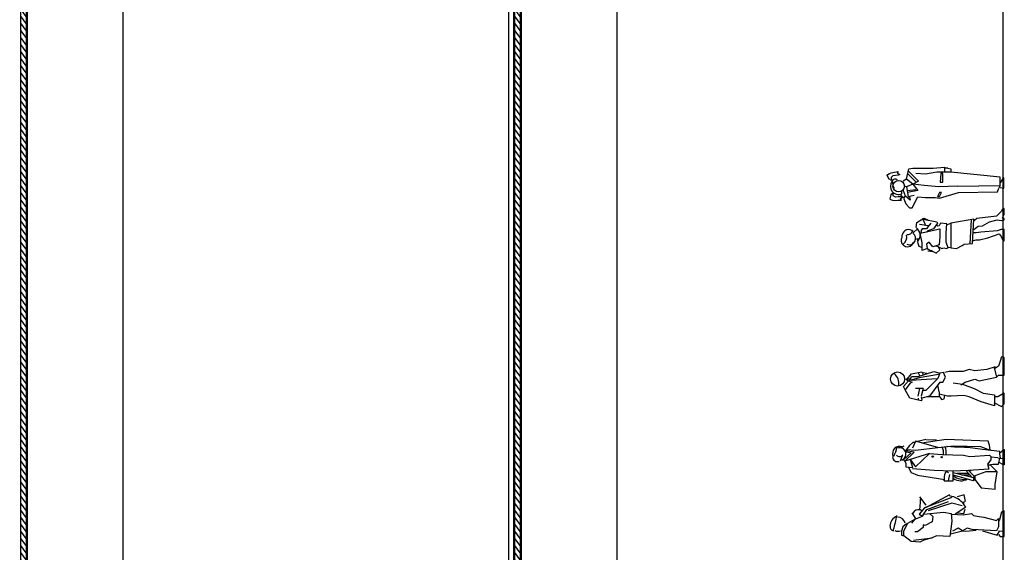
# Model space of a CAD drawing. Units: millimetres. Extents: x -293623 to 273, y -171 to 602930.
# Drawn here: x -80 to -64, y -26 to -17 of the extents above; entities that cross this region are included whole.
import ezdxf

# ---------------------------------------------------------------- set-up
doc = ezdxf.new("R2010")
doc.units = ezdxf.units.MM
doc.header["$MEASUREMENT"] = 0
doc.header["$PDMODE"] = 3
for name, color, linetype in [('01AUX', 8, 'Continuous'), ('08MURS', 1, 'Continuous'), ('10PAVIMENTS', 9, 'Continuous'), ('57BLOCSPERSONES', 7, 'Continuous'), ('62COTES100', 7, 'Continuous'), ('_3D_PERFILES', 7, 'Continuous'), ('HATCH_251', 251, 'Continuous')]:
    doc.layers.add(name, color=color, linetype=linetype)
doc.styles.add('ROMANS', font='sanss___.ttf', dxfattribs={"width": 1.2})
doc.styles.get("Standard").update_dxf_attribs({"font": 'romans.shx'})
doc.dimstyles.new('MAP-100', dxfattribs={"dimscale": 0, "dimtxt": 0.5, "dimasz": 0.09, "dimexe": 0.1, "dimexo": 0.1, "dimgap": 0.5, "dimtad": 0, "dimtoh": 1, "dimzin": 0, "dimdsep": 46, "dimtxsty": 'Standard', "dimblk1": 'OBLIQUE', "dimblk2": 'OBLIQUE', "dimsah": 1, "dimcen": 0.15, "dimse1": 1, "dimse2": 1, "dimadec": 0, "dimazin": 0, "dimtfac": 1, "dimtmove": 2, "dimatfit": 3, "dimldrblk": 'OBLIQUE', "dimfxl": 0, "dimtolj": 1, "dimtzin": 0, "dimarcsym": 0})
doc.dimstyles.new('MAP-50', dxfattribs={"dimscale": 0, "dimtxt": 0.1, "dimasz": 0.055, "dimexe": 0.1, "dimexo": 0.1, "dimgap": 0.1, "dimtad": 0, "dimtoh": 1, "dimzin": 0, "dimdsep": 46, "dimtxsty": 'ROMANS', "dimblk1": 'OBLIQUE', "dimblk2": 'OBLIQUE', "dimsah": 1, "dimcen": 0.15, "dimse1": 1, "dimse2": 1, "dimadec": 0, "dimazin": 0, "dimtfac": 1, "dimtmove": 2, "dimatfit": 3, "dimldrblk": 'OBLIQUE', "dimfxl": 0, "dimtolj": 1, "dimtzin": 0, "dimarcsym": 0})

# ---------------------------------------------------------------- blocks, each defined once
blk = doc.blocks.new('_OBLIQUE')
at = {"color": 0, "linetype": 'ByBlock'}
blk.add_line((-0.5, -0.5), (0.5, 0.5), dxfattribs=at)
blk = doc.blocks.new('*D73')
at = {"layer": '62COTES100', "color": 0, "lineweight": -2}
for p, q in [((434803.947, 584570.35), (434802.265, 584567.966)), ((434799.48, 584564.017), (434801.162, 584566.401))]:
    blk.add_line(p, q, dxfattribs=at)
at = {"layer": 'DEFPOINTS', "color": 0}
for p in [(434801.641, 584571.976), (434803.947, 584570.35), (434797.174, 584565.643)]:
    blk.add_point(p, dxfattribs=at)
at = {"layer": '62COTES100', "color": 0, "lineweight": -2, "xscale": 0.09, "yscale": 0.09, "zscale": 0.09}
for p, rotation in [((434803.947, 584570.35), 54.80116734554962), ((434799.48, 584564.017), 234.8011673455496)]:
    blk.add_blockref('_OBLIQUE', p, dxfattribs=dict(at, rotation=rotation))
at = {"layer": '62COTES100', "color": 0, "insert": (434801.713, 584567.184), "char_height": 0.3, "attachment_point": 5, "rotation": 54.8012}
blk.add_mtext('\\A1;7.75', dxfattribs=at)
blk = doc.blocks.new('*D74')
at = {"layer": '62COTES100', "color": 0, "lineweight": -2}
for p, q in [((434799.48, 584564.017), (434797.798, 584561.633)), ((434795.012, 584557.684), (434796.694, 584560.068))]:
    blk.add_line(p, q, dxfattribs=at)
at = {"layer": 'DEFPOINTS', "color": 0}
for p in [(434796.568, 584566.071), (434792.101, 584559.738), (434795.012, 584557.684)]:
    blk.add_point(p, dxfattribs=at)
at = {"layer": '62COTES100', "color": 0, "lineweight": -2, "yscale": 0.09, "zscale": 0.09}
for p, xscale, rotation in [((434799.48, 584564.017), 0.09000000000000001, 54.80116734554961), ((434795.012, 584557.684), 0.09, 234.8011673455496)]:
    blk.add_blockref('_OBLIQUE', p, dxfattribs=dict(at, xscale=xscale, rotation=rotation))
at = {"layer": '62COTES100', "color": 0, "insert": (434797.246, 584560.851), "char_height": 0.3, "attachment_point": 5, "rotation": 54.8012}
blk.add_mtext('\\A1;7.75', dxfattribs=at)
blk = doc.blocks.new('*D78')
at = {"layer": '62COTES100', "color": 0, "linetype": 'ByBlock', "lineweight": -2}
for p, q in [((434815.4, 584562.271), (434814.82, 584561.449)), ((434813.948, 584560.213), (434814.528, 584561.035))]:
    blk.add_line(p, q, dxfattribs=at)
at = {"layer": 'DEFPOINTS', "color": 0, "linetype": 'ByBlock'}
for p in [(434812.416, 584564.376, 0), (434815.4, 584562.271), (434812.639, 584561.136)]:
    blk.add_point(p, dxfattribs=at)
at = {"layer": '62COTES100', "color": 0, "linetype": 'ByBlock', "lineweight": -2, "xscale": 0.055, "yscale": 0.055, "zscale": 0.055}
for p, rotation in [((434815.4, 584562.271), 54.80116734554962), ((434813.948, 584560.213), 234.8011673455496)]:
    blk.add_blockref('_OBLIQUE', p, dxfattribs=dict(at, rotation=rotation))
at = {"layer": '62COTES100', "color": 0, "linetype": 'ByBlock', "lineweight": -2, "insert": (434814.674, 584561.242), "char_height": 0.1, "attachment_point": 5, "rotation": 54.8012, "style": 'ROMANS'}
blk.add_mtext('\\A1;2.50', dxfattribs=at)

msp = doc.modelspace()

# ---------------------------------------------------------------- hatches: boundary and pattern name
at = {"layer": 'HATCH_251'}
h = msp.add_hatch(dxfattribs=at)
h.set_pattern_fill('ANSI31', color=256, scale=0.02, angle=440, style=0)
h.set_pattern_definition([(125, (-123.15584, -399.382534), (-0.052016155, -0.036422104), [])])
h.paths.add_polyline_path([(-79.771, -31.614), (-79.771, 10.014), (-79.691, 10.014), (-79.691, -31.614)])
h = msp.add_hatch(dxfattribs=at)
h.set_pattern_fill('ANSI31', color=256, scale=0.02, angle=440, style=0)
h.set_pattern_definition([(125, (-115.4088, -399.38276), (-0.052016155, -0.036422104), [])])
h.paths.add_polyline_path([(-72.024, -31.615), (-72.024, 9.208), (-71.944, 9.208), (-71.944, -31.615)])

# ---------------------------------------------------------------- linework, layer by layer
at = {"layer": '01AUX', "ltscale": 0.5}
for p, q in [((-71.921, -29.972), (-71.921, 10.328)), ((-79.671, -29.972), (-79.671, 10.028)), ((-78.171, -29.972), (-78.171, 0.028)), ((-70.421, -29.972), (-70.421, 0.028))]:
    msp.add_line(p, q, dxfattribs=at)
at = {"layer": '08MURS', "ltscale": 0.5}
for p, q in [((-79.671, -31.634), (-79.671, 10.055)), ((-72.041, -29.972), (-72.041, 9.878, 0)), ((-71.921, -29.972), (-71.921, 9.878, 0)), ((-71.924, -31.635), (-71.924, 8.523))]:
    msp.add_line(p, q, dxfattribs=at)
at = {"layer": '10PAVIMENTS', "ltscale": 0.5}
for p, q in [((-64.371, -29.972), (-64.371, 100.028)), ((-72.121, -29.972), (-72.121, 15.728))]:
    msp.add_line(p, q, dxfattribs=at)
at = {"layer": '57BLOCSPERSONES'}
for p, q in [((-65.887, -19.956), (-65.847, -19.796)), ((-65.857, -19.826), (-65.697, -19.986)), ((-65.737, -19.996), (-65.857, -19.876)), ((-65.847, -19.796), (-65.787, -19.786)), ((-65.787, -19.786), (-65.467, -19.786)), ((-65.587, -19.876), (-65.737, -19.866)), ((-65.407, -19.846), (-65.587, -19.876)), ((-65.467, -19.786), (-65.287, -19.766)), ((-65.187, -19.846), (-65.407, -19.846)), ((-65.347, -19.866), (-65.357, -20.006)), ((-65.317, -19.866), (-65.347, -19.866)), ((-65.317, -20.006), (-65.317, -19.866)), ((-65.287, -19.766), (-65.287, -19.846)), ((-65.237, -19.786), (-65.277, -19.786)), ((-65.237, -19.786), (-65.187, -19.796)), ((-65.187, -19.796), (-65.187, -19.846)), ((-64.418, -19.926), (-65.187, -19.846)), ((-65.887, -19.956), (-65.937, -19.986)), ((-65.887, -20.076), (-65.917, -20.066)), ((-65.787, -20.036), (-65.887, -19.956)), ((-65.787, -20.036), (-65.887, -20.076)), ((-65.697, -19.986), (-65.787, -20.036)), ((-65.787, -20.036), (-65.707, -20.136)), ((-65.607, -20.056), (-65.787, -20.036)), ((-65.377, -20.076), (-65.607, -20.056)), ((-65.087, -20.066), (-65.377, -20.076)), ((-65.357, -20.006), (-65.317, -20.006)), ((-65.087, -20.066), (-64.418, -20.056)), ((-64.418, -20.056), (-64.438, -20.096)), ((-64.418, -20.056), (-64.418, -19.926)), ((-64.367, -19.936), (-64.417, -20.016)), ((-64.357, -19.936), (-64.367, -19.936)), ((-64.357, -20.096), (-64.357, -19.936)), ((-65.967, -20.216), (-65.977, -20.196)), ((-65.927, -20.256), (-65.967, -20.216)), ((-65.957, -20.186), (-65.957, -20.136)), ((-65.937, -20.136), (-65.907, -20.216)), ((-65.897, -20.226), (-65.917, -20.236)), ((-65.827, -20.286), (-65.897, -20.226)), ((-65.887, -20.076), (-65.857, -20.226)), ((-65.867, -20.136), (-65.737, -20.116)), ((-65.707, -20.136), (-65.867, -20.166)), ((-65.857, -20.226), (-65.767, -20.206)), ((-65.857, -20.226), (-65.837, -20.236)), ((-65.367, -20.166), (-65.397, -20.226)), ((-65.397, -20.226), (-65.367, -20.226)), ((-65.337, -20.166), (-65.367, -20.166)), ((-65.367, -20.226), (-65.337, -20.166)), ((-65.367, -20.256), (-65.067, -20.166)), ((-65.067, -20.166), (-64.458, -20.156)), ((-64.458, -20.156), (-64.438, -20.096)), ((-64.417, -20.086), (-64.357, -20.096)), ((-65.917, -20.236), (-65.927, -20.266)), ((-65.927, -20.266), (-65.897, -20.346)), ((-65.897, -20.346), (-65.837, -20.406)), ((-65.837, -20.236), (-65.827, -20.286)), ((-65.797, -20.406), (-65.707, -20.236)), ((-65.707, -20.236), (-65.587, -20.246)), ((-65.587, -20.246), (-65.437, -20.246)), ((-65.437, -20.246), (-65.367, -20.256)), ((-65.837, -20.406), (-65.797, -20.406)), ((-64.401, -20.466), (-64.471, -20.536)), ((-64.381, -20.426), (-64.401, -20.466)), ((-64.351, -20.416), (-64.381, -20.426)), ((-64.381, -20.566), (-64.351, -20.506)), ((-64.351, -20.506), (-64.351, -20.416)), ((-65.731, -20.716), (-65.721, -20.636)), ((-65.721, -20.636), (-65.611, -20.566)), ((-65.541, -20.686), (-65.681, -20.666)), ((-65.581, -20.686), (-65.631, -20.576)), ((-65.621, -20.586), (-65.411, -20.626)), ((-65.611, -20.566), (-65.551, -20.596)), ((-65.501, -20.646), (-65.551, -20.706)), ((-65.401, -20.646), (-65.461, -20.736)), ((-65.411, -20.626), (-65.401, -20.646)), ((-65.391, -20.696), (-65.411, -20.676)), ((-65.371, -20.686), (-65.391, -20.696)), ((-65.351, -20.646), (-65.371, -20.686)), ((-65.251, -20.656), (-65.351, -20.646)), ((-65.261, -20.796), (-65.251, -20.656)), ((-65.241, -20.666), (-65.191, -20.646)), ((-64.831, -20.586), (-65.191, -20.646)), ((-65.191, -20.646), (-65.191, -21.036)), ((-64.871, -20.596), (-64.891, -20.966)), ((-64.851, -20.966), (-64.831, -20.586)), ((-64.821, -20.606), (-64.831, -20.606)), ((-64.781, -20.576), (-64.821, -20.606)), ((-64.471, -20.536), (-64.781, -20.576)), ((-64.761, -20.696), (-64.691, -20.686)), ((-64.691, -20.686), (-64.581, -20.626)), ((-64.581, -20.626), (-64.461, -20.596)), ((-64.461, -20.596), (-64.401, -20.606)), ((-64.401, -20.606), (-64.351, -20.596)), ((-64.351, -20.576), (-64.381, -20.566)), ((-64.351, -20.596), (-64.351, -20.576)), ((-65.711, -20.736), (-65.781, -20.796)), ((-65.671, -20.806), (-65.361, -20.736)), ((-65.641, -20.956), (-65.671, -20.806)), ((-65.641, -20.736), (-65.661, -20.766)), ((-65.661, -20.766), (-65.651, -20.806)), ((-65.571, -20.736), (-65.641, -20.736)), ((-65.551, -20.706), (-65.571, -20.736)), ((-65.551, -20.766), (-65.571, -20.786)), ((-65.461, -20.736), (-65.551, -20.766)), ((-65.361, -20.736), (-65.361, -20.856)), ((-65.261, -20.946), (-65.261, -20.796)), ((-64.791, -20.796), (-64.851, -20.796)), ((-64.831, -20.746), (-64.801, -20.726)), ((-64.801, -20.726), (-64.761, -20.696)), ((-64.721, -20.786), (-64.791, -20.796)), ((-64.461, -20.766), (-64.721, -20.786)), ((-64.611, -20.876), (-64.431, -20.816)), ((-64.401, -20.746), (-64.461, -20.766)), ((-64.431, -20.816), (-64.401, -20.856)), ((-64.351, -20.746), (-64.401, -20.746)), ((-64.351, -20.926), (-64.351, -20.746)), ((-65.741, -20.896), (-65.711, -20.886)), ((-65.711, -20.886), (-65.711, -20.936)), ((-65.711, -20.946), (-65.691, -21.006)), ((-65.641, -21.076), (-65.641, -20.956)), ((-65.531, -20.946), (-65.571, -20.976)), ((-65.571, -20.976), (-65.561, -21.046)), ((-65.471, -21.016), (-65.531, -20.946)), ((-65.371, -20.986), (-65.471, -21.016)), ((-65.361, -20.856), (-65.371, -20.986)), ((-65.231, -21.036), (-65.261, -20.946)), ((-65.101, -21.046), (-65.011, -20.996)), ((-65.011, -20.996), (-64.981, -20.976)), ((-64.981, -20.976), (-64.851, -20.966)), ((-64.851, -20.926), (-64.791, -20.906)), ((-64.791, -20.906), (-64.741, -20.906)), ((-64.741, -20.906), (-64.611, -20.876)), ((-64.401, -20.856), (-64.371, -20.926)), ((-64.371, -20.926), (-64.351, -20.926)), ((-65.691, -21.006), (-65.641, -21.026)), ((-65.561, -21.046), (-65.641, -21.076)), ((-65.561, -21.046), (-65.511, -21.076)), ((-65.552, -21.083), (-65.472, -21.093)), ((-65.511, -21.076), (-65.491, -21.076)), ((-65.491, -21.076), (-65.421, -21.116)), ((-65.381, -21.016), (-65.431, -21.006)), ((-65.421, -21.116), (-65.361, -21.066)), ((-65.381, -21.016), (-65.331, -21.046)), ((-65.361, -21.066), (-65.381, -21.016)), ((-65.331, -21.046), (-65.301, -21.036)), ((-65.301, -21.036), (-65.261, -21.046)), ((-65.261, -21.046), (-65.231, -21.036)), ((-65.191, -21.036), (-65.231, -21.026)), ((-65.191, -21.036), (-65.101, -21.046)), ((-64.414, -22.812), (-64.444, -22.892)), ((-64.394, -22.742), (-64.414, -22.812)), ((-64.354, -22.752), (-64.394, -22.742)), ((-64.354, -23.032), (-64.354, -22.752)), ((-65.804, -23.012), (-65.644, -22.982)), ((-65.704, -23.052), (-65.454, -22.972)), ((-65.674, -23.042), (-65.694, -23.002)), ((-65.644, -22.982), (-65.624, -23.022)), ((-65.624, -22.992), (-65.564, -23.002)), ((-65.454, -22.972), (-65.364, -23.002)), ((-65.364, -23.002), (-65.394, -23.082)), ((-65.304, -22.992), (-65.364, -23.002)), ((-65.274, -23.062), (-65.304, -22.992)), ((-65.214, -22.972), (-65.284, -22.992)), ((-64.994, -22.972), (-65.214, -22.972)), ((-64.904, -22.942), (-64.994, -22.972)), ((-64.814, -22.962), (-64.904, -22.942)), ((-64.624, -22.942), (-64.814, -22.962)), ((-64.494, -22.902), (-64.624, -22.942)), ((-64.444, -22.892), (-64.504, -22.932)), ((-64.504, -22.932), (-64.494, -22.902)), ((-64.504, -22.932), (-64.474, -23.062)), ((-65.934, -23.212), (-65.854, -23.122)), ((-65.814, -23.092), (-65.894, -23.092)), ((-65.894, -23.092), (-65.854, -23.122)), ((-65.874, -23.092), (-65.804, -23.012)), ((-65.854, -23.122), (-65.814, -23.092)), ((-65.854, -23.122), (-65.794, -23.142)), ((-65.834, -23.122), (-65.804, -23.052)), ((-65.794, -23.142), (-65.834, -23.162)), ((-65.684, -23.072), (-65.814, -23.112)), ((-65.814, -23.112), (-65.654, -23.102)), ((-65.804, -23.052), (-65.704, -23.052)), ((-65.384, -23.022), (-65.684, -23.072)), ((-65.654, -23.102), (-65.404, -23.082)), ((-65.394, -23.082), (-65.584, -23.272)), ((-65.364, -23.142), (-65.524, -23.362)), ((-65.364, -23.142), (-65.314, -23.142)), ((-65.314, -23.142), (-65.274, -23.062)), ((-65.154, -23.152), (-65.004, -23.172)), ((-65.034, -23.182), (-64.964, -23.142)), ((-64.964, -23.142), (-64.814, -23.092)), ((-64.814, -23.092), (-64.744, -23.122)), ((-64.744, -23.122), (-64.474, -23.062)), ((-64.474, -23.062), (-64.444, -23.032)), ((-64.444, -23.032), (-64.354, -23.032)), ((-65.904, -23.262), (-65.934, -23.212)), ((-65.834, -23.162), (-65.904, -23.262)), ((-65.834, -23.392), (-65.904, -23.262)), ((-65.624, -23.242), (-65.744, -23.242)), ((-65.704, -23.362), (-65.674, -23.242)), ((-65.624, -23.242), (-65.654, -23.362)), ((-65.584, -23.272), (-65.624, -23.272)), ((-65.374, -23.292), (-65.394, -23.182)), ((-65.374, -23.292), (-65.374, -23.372)), ((-65.004, -23.172), (-64.824, -23.242)), ((-64.824, -23.242), (-64.684, -23.312)), ((-64.684, -23.312), (-64.504, -23.342)), ((-64.354, -23.312), (-64.454, -23.372)), ((-64.354, -23.482), (-64.354, -23.312)), ((-65.654, -23.432), (-65.834, -23.392)), ((-65.704, -23.392), (-65.704, -23.412)), ((-65.654, -23.372), (-65.644, -23.422)), ((-65.644, -23.422), (-65.654, -23.432)), ((-65.524, -23.362), (-65.644, -23.392)), ((-65.374, -23.372), (-65.564, -23.372)), ((-65.504, -23.362), (-65.484, -23.372)), ((-65.244, -23.362), (-65.374, -23.332)), ((-65.364, -23.372), (-65.334, -23.412)), ((-65.334, -23.412), (-65.294, -23.402)), ((-65.294, -23.402), (-65.284, -23.352)), ((-65.184, -23.362), (-65.244, -23.362)), ((-64.984, -23.352), (-65.184, -23.362)), ((-64.904, -23.372), (-64.984, -23.352)), ((-64.714, -23.452), (-64.904, -23.372)), ((-64.504, -23.512), (-64.714, -23.452)), ((-64.514, -23.462), (-64.394, -23.522)), ((-64.504, -23.342), (-64.504, -23.512)), ((-64.454, -23.372), (-64.504, -23.372)), ((-64.394, -23.522), (-64.354, -23.482)), ((-65.743, -24.069), (-65.793, -24.179)), ((-65.583, -24.039), (-65.773, -24.089)), ((-65.393, -24.169), (-65.743, -24.069)), ((-65.263, -24.039), (-65.643, -24.099)), ((-65.583, -24.039), (-65.413, -24.049)), ((-65.133, -24.049), (-65.263, -24.039)), ((-64.603, -24.069), (-65.133, -24.049)), ((-64.583, -24.129), (-64.603, -24.069)), ((-65.883, -24.199), (-65.913, -24.229)), ((-65.913, -24.229), (-65.813, -24.249)), ((-65.913, -24.379), (-65.763, -24.239)), ((-65.763, -24.239), (-65.893, -24.219)), ((-65.843, -24.139), (-65.883, -24.199)), ((-65.883, -24.199), (-65.743, -24.209)), ((-65.783, -24.089), (-65.843, -24.139)), ((-65.763, -24.089), (-65.783, -24.089)), ((-65.743, -24.209), (-65.393, -24.169)), ((-65.393, -24.169), (-65.143, -24.139)), ((-65.133, -24.159), (-65.253, -24.149)), ((-65.143, -24.139), (-64.723, -24.149)), ((-64.973, -24.169), (-65.133, -24.159)), ((-64.923, -24.169), (-64.973, -24.169)), ((-64.693, -24.199), (-64.923, -24.169)), ((-64.723, -24.149), (-64.573, -24.209)), ((-64.423, -24.229), (-64.693, -24.199)), ((-64.573, -24.209), (-64.583, -24.129)), ((-64.423, -24.249), (-64.393, -24.229)), ((-64.423, -24.269), (-64.423, -24.229)), ((-64.393, -24.229), (-64.363, -24.199)), ((-64.363, -24.199), (-64.353, -24.199)), ((-64.353, -24.199), (-64.353, -24.439)), ((-65.953, -24.299), (-65.983, -24.379)), ((-65.813, -24.249), (-65.933, -24.359)), ((-65.933, -24.359), (-65.913, -24.379)), ((-65.523, -24.259), (-65.913, -24.379)), ((-65.913, -24.379), (-65.893, -24.419)), ((-65.823, -24.359), (-65.743, -24.469)), ((-65.783, -24.479), (-65.823, -24.359)), ((-65.743, -24.469), (-65.523, -24.259)), ((-65.523, -24.259), (-65.323, -24.279)), ((-65.323, -24.279), (-64.993, -24.289)), ((-64.993, -24.289), (-64.893, -24.309)), ((-64.893, -24.309), (-64.583, -24.289)), ((-64.563, -24.359), (-64.613, -24.429)), ((-64.583, -24.289), (-64.563, -24.309)), ((-64.563, -24.309), (-64.563, -24.359)), ((-64.453, -24.329), (-64.563, -24.319)), ((-64.453, -24.329), (-64.373, -24.339)), ((-64.443, -24.429), (-64.433, -24.379)), ((-64.433, -24.379), (-64.423, -24.339)), ((-64.413, -24.329), (-64.423, -24.269)), ((-64.373, -24.339), (-64.353, -24.339)), ((-65.893, -24.419), (-65.893, -24.469)), ((-65.893, -24.469), (-65.783, -24.479)), ((-65.853, -24.479), (-65.813, -24.559)), ((-65.453, -24.529), (-65.793, -24.499)), ((-65.163, -24.539), (-65.453, -24.529)), ((-64.913, -24.529), (-65.163, -24.539)), ((-65.153, -24.689), (-65.153, -24.529)), ((-64.943, -24.539), (-64.853, -24.639)), ((-64.593, -24.509), (-64.913, -24.529)), ((-64.903, -24.539), (-64.873, -24.529)), ((-64.823, -24.619), (-64.903, -24.539)), ((-64.643, -24.549), (-64.813, -24.609)), ((-64.463, -24.549), (-64.643, -24.549)), ((-64.613, -24.429), (-64.593, -24.509)), ((-64.603, -24.439), (-64.533, -24.429)), ((-64.603, -24.439), (-64.573, -24.439)), ((-64.573, -24.439), (-64.463, -24.549)), ((-64.533, -24.429), (-64.443, -24.429)), ((-64.493, -24.749), (-64.463, -24.549)), ((-64.363, -24.439), (-64.443, -24.399)), ((-64.353, -24.439), (-64.363, -24.439)), ((-65.813, -24.559), (-65.713, -24.599)), ((-65.713, -24.599), (-65.283, -24.669)), ((-65.293, -24.689), (-65.283, -24.579)), ((-65.293, -24.689), (-65.153, -24.689)), ((-65.213, -24.589), (-65.233, -24.689)), ((-65.153, -24.559), (-64.833, -24.639)), ((-64.833, -24.689), (-65.153, -24.599)), ((-65.093, -24.569), (-64.923, -24.569)), ((-64.893, -24.599), (-65.023, -24.599)), ((-64.923, -24.569), (-64.893, -24.599)), ((-64.833, -24.639), (-64.813, -24.609)), ((-64.833, -24.639), (-64.833, -24.689)), ((-64.813, -24.669), (-64.833, -24.689)), ((-64.813, -24.609), (-64.813, -24.669)), ((-64.813, -24.669), (-64.713, -24.799)), ((-64.713, -24.799), (-64.493, -24.819)), ((-64.493, -24.819), (-64.493, -24.749)), ((-65.574, -25.072), (-65.674, -24.942)), ((-65.174, -24.952), (-65.604, -25.112)), ((-65.209, -24.912), (-65.589, -25.112)), ((-65.564, -25.142), (-65.224, -25.012)), ((-64.979, -24.912), (-65.089, -24.942)), ((-64.994, -25.032), (-64.974, -25.012)), ((-64.959, -25.012), (-64.979, -24.912)), ((-65.604, -25.112), (-65.684, -25.212)), ((-65.684, -25.122), (-65.644, -25.162)), ((-65.624, -25.222), (-65.564, -25.142)), ((-65.174, -25.042), (-65.544, -25.162)), ((-65.014, -25.082), (-65.174, -25.042)), ((-64.954, -25.102), (-65.124, -25.212)), ((-64.984, -25.062), (-64.984, -25.042)), ((-64.954, -25.102), (-64.984, -25.062)), ((-64.984, -25.202), (-64.964, -25.132)), ((-64.354, -25.162), (-64.394, -25.182)), ((-64.354, -25.562), (-64.354, -25.162)), ((-65.864, -25.352), (-65.754, -25.292)), ((-65.754, -25.292), (-65.804, -25.352)), ((-65.734, -25.292), (-65.794, -25.192)), ((-65.754, -25.292), (-65.634, -25.242)), ((-65.684, -25.212), (-65.634, -25.242)), ((-65.634, -25.242), (-65.614, -25.212)), ((-65.614, -25.212), (-65.304, -25.182)), ((-65.524, -25.202), (-65.474, -25.252)), ((-65.474, -25.252), (-65.484, -25.332)), ((-65.304, -25.182), (-65.184, -25.202)), ((-65.184, -25.202), (-65.174, -25.322)), ((-65.174, -25.212), (-64.994, -25.222)), ((-65.084, -25.192), (-64.984, -25.202)), ((-64.994, -25.222), (-64.864, -25.202)), ((-64.864, -25.202), (-64.834, -25.232)), ((-64.834, -25.232), (-64.744, -25.252)), ((-64.744, -25.252), (-64.674, -25.262)), ((-64.674, -25.262), (-64.474, -25.312)), ((-64.474, -25.312), (-64.444, -25.282)), ((-64.444, -25.282), (-64.444, -25.412)), ((-64.424, -25.302), (-64.444, -25.322)), ((-64.394, -25.182), (-64.424, -25.302)), ((-65.944, -25.412), (-65.964, -25.482)), ((-65.884, -25.362), (-65.944, -25.412)), ((-65.924, -25.472), (-65.864, -25.352)), ((-65.924, -25.552), (-65.924, -25.472)), ((-65.624, -25.422), (-65.714, -25.492)), ((-65.594, -25.392), (-65.624, -25.382)), ((-65.624, -25.382), (-65.624, -25.422)), ((-65.484, -25.332), (-65.594, -25.392)), ((-65.174, -25.322), (-65.204, -25.562)), ((-65.194, -25.522), (-65.004, -25.472)), ((-65.074, -25.432), (-65.164, -25.482)), ((-65.004, -25.472), (-65.074, -25.432)), ((-64.934, -25.432), (-65.004, -25.472)), ((-65.004, -25.472), (-64.954, -25.482)), ((-64.954, -25.482), (-64.794, -25.462)), ((-64.854, -25.452), (-64.934, -25.432)), ((-64.474, -25.472), (-64.854, -25.452)), ((-64.694, -25.472), (-64.464, -25.542)), ((-64.444, -25.412), (-64.474, -25.472)), ((-64.444, -25.472), (-64.364, -25.482)), ((-65.964, -25.482), (-65.964, -25.542)), ((-65.964, -25.542), (-65.924, -25.552)), ((-65.814, -25.642), (-65.924, -25.552)), ((-65.774, -25.622), (-65.484, -25.582)), ((-65.714, -25.492), (-65.754, -25.492)), ((-65.614, -25.622), (-65.674, -25.652)), ((-65.484, -25.582), (-65.614, -25.622)), ((-65.414, -25.552), (-65.484, -25.582)), ((-65.204, -25.562), (-65.414, -25.552)), ((-64.464, -25.542), (-64.424, -25.482)), ((-64.444, -25.532), (-64.414, -25.562)), ((-64.414, -25.562), (-64.354, -25.562)), ((-65.674, -25.652), (-65.814, -25.642))]:
    msp.add_line(p, q, dxfattribs=at)
at = {"layer": '57BLOCSPERSONES', "elevation": 0}
for points in [[(-66.118, -19.976), (-66.157, -19.956), (-66.186, -19.899), (-66.179, -19.885), (-66.15, -19.869), (-66.127, -19.858), (-66.073, -19.847), (-66.014, -19.835), (-66.03, -19.86), (-65.991, -19.881), (-66.016, -19.892), (-66.057, -19.899), (-66.098, -19.903), (-66.127, -19.931), (-66.118, -19.976)], [(-66.095, -20.172), (-66.128, -20.201), (-66.144, -20.263), (-66.134, -20.275), (-66.102, -20.284), (-66.077, -20.29), (-66.022, -20.288), (-65.962, -20.286), (-65.983, -20.265), (-65.95, -20.237), (-65.977, -20.231), (-66.018, -20.234), (-66.059, -20.239), (-66.094, -20.219), (-66.095, -20.172)]]:
    msp.add_lwpolyline(points, dxfattribs=at)
at = {"layer": '57BLOCSPERSONES'}
for centre, radius in [((-66.007, -20.066), 0.09), ((-66.024, -23.092), 0.11), ((-65.473, -24.309), 0.01), ((-65.333, -24.319), 0.01)]:
    msp.add_circle(centre, radius, dxfattribs=at)
for centre, radius, start, end in [((-66.007, -20.066), 0.13, 145, 292.6), ((-66.057, -20.016), 0.06, 59, 155.6), ((-65.887, -19.996), 0.22, 178.6, 208.4), ((-65.821, -20.876), 0.14, 112.2, 183.9), ((-66.021, -20.866), 0.14, 306.5, 12.1), ((-65.841, -20.886), 0.1, 246, 57.1), ((-65.871, -20.736), 0.09, 264, 338.7), ((-65.851, -20.836), 0.09, 40.6, 105.5), ((-65.811, -20.836), 0.14, 313.6, 54.7), ((-65.871, -20.916), 0.1, 166, 340.7), ((-66.204, -23.162), 0.2, 351, 49.1), ((-65.993, -24.259), 0.11, 68.7, 205.2), ((-66.583, -24.049), 0.56, 333.2, 348.6), ((-65.993, -24.269), 0.1, 289.7, 114.8), ((-66.023, -24.029), 0.15, 291.4, 313.4), ((-65.493, -24.249), 0.19, 350.8, 28.2), ((-65.573, -24.249), 0.31, 354.4, 17), ((-66.023, -24.309), 0.08, 184.4, 288.4), ((-65.993, -24.249), 0.06, 217.9, 326.3), ((-65.993, -24.269), 0.09, 285.9, 289.7), ((-65.253, -24.579), 0.03, 31, 170.5), ((-64.973, -24.359), 0.31, 234.5, 277.8), ((-65.033, -24.499), 0.19, 233.8, 303.7), ((-64.914, -25.082), 0.76, 170.8, 182.8), ((-65.264, -25.282), 0.36, 37.7, 81.3), ((-65.694, -25.242), 0.1, 79.7, 153.4), ((-65.974, -25.402), 0.17, 111.3, 180), ((-67.834, -24.942), 1.82, 343.6, 350.8), ((-66.014, -25.372), 0.11, 9.5, 95.2), ((-66.084, -25.412), 0.06, 171.9, 261.9), ((-67.834, -24.942), 1.82, 342.9, 343.6), ((-66.014, -25.372), 0.11, 240, 290)]:
    msp.add_arc(centre, radius, start, end, dxfattribs=at)
at = {"layer": '_3D_PERFILES', "ltscale": 0.5, "elevation": 0}
for points in [[(-79.771, -31.614), (-79.771, 10.014), (-79.691, 10.014), (-79.691, -31.614)], [(-72.024, -31.615), (-72.024, 9.208), (-71.944, 9.208), (-71.944, -31.615)]]:
    msp.add_lwpolyline(points, close=True, dxfattribs=at)

# ---------------------------------------------------------------- dimensions: what is measured, and where the dimension line sits
at = {"layer": '62COTES100', "ltscale": 0.5}
for base, p1, p2, picture, middle in [((-64.371, -17.793), (-72.121, -14.972), (-64.371, -14.972), '*D73', (-68.246, -17.793)), ((-79.871, -17.793), (-72.121, -14.23), (-79.871, -14.23), '*D74', (-75.996, -17.793))]:
    dim = msp.add_linear_dim(base=base, p1=p1, p2=p2, angle=180, dimstyle='MAP-100', override={"dimscale": 1, "dimtxt": 0.3}, dxfattribs=at)
    dim.commit()
    dim.dimension.update_dxf_attribs({"geometry": picture, "text_midpoint": middle, "insert": (-728377.723, 18329.632)})
at = {"layer": '62COTES100', "linetype": 'ByBlock', "lineweight": -2}
dim = msp.add_linear_dim(base=(-64.371, -31.809, 0), p1=(-66.89, -30.207, 0), p2=(-64.371, -28.157), angle=180, text='2.50', dimstyle='MAP-50', override={"dimscale": 1}, dxfattribs=at)
dim.commit()
dim.dimension.update_dxf_attribs({"geometry": '*D78', "text_midpoint": (-65.63, -31.809, 0), "insert": (-728377.723, 18329.632)})

doc.saveas('drawing.dxf')
